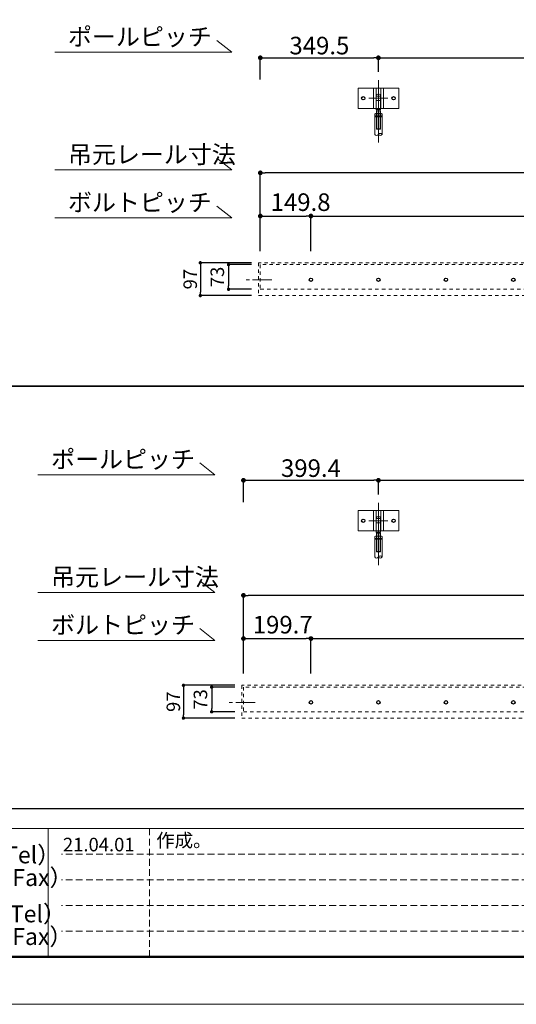
# Model space of a CAD drawing. Units: inches. Extents: x 0 to 8400, y 0 to 48919.
# Drawn here: x 2074 to 3544, y 12280 to 15193 of the extents above; entities that cross this region are included whole.
import ezdxf
from ezdxf.enums import TextEntityAlignment as Align

# ---------------------------------------------------------------- set-up
doc = ezdxf.new("R2010")
doc.units = ezdxf.units.IN
doc.header["$MEASUREMENT"] = 0
for name, pattern in [('CENTER2', [28.575, 19.05, -3.175, 3.175, -3.175]), ('DASHED', [3, 2, -1]), ('DASHED2', [2, 1, -1]), ('HIDDEN', [9.525, 6.35, -3.175])]:
    doc.linetypes.add(name, pattern=pattern)
doc.layers.get('DEFPOINTS').update_dxf_attribs({"lineweight": 9})
for name, color, linetype, lineweight in [('ボルト・ビス', 8, 'Continuous', 13), ('ポール', 7, 'Continuous', 13), ('吊元レール', 7, 'Continuous', 13), ('寸法線', 8, 'Continuous', 13), ('文字', 7, 'Continuous', 18), ('本体パネル', 7, 'Continuous', 13), ('枠', 7, 'Continuous', 20), ('ﾚｲﾔｰ4', 6, 'Continuous', 9)]:
    doc.layers.add(name, color=color, linetype=linetype, lineweight=lineweight)
doc.styles.add('Style1', font='txt')
doc.styles.add('スタイル4', font='simplex.shx', dxfattribs={"bigfont": 'extfont2.shx'})
doc.dimstyles.new('A-DS1-20', dxfattribs={"dimtxt": 52, "dimasz": 14, "dimexe": 0, "dimexo": 0, "dimgap": 10, "dimtad": 1, "dimdec": 1, "dimdsep": 46, "dimtxsty": 'スタイル4', "dimblk": 'DOT', "dimcen": 0.09, "dimclrd": 256, "dimclre": 256, "dimclrt": 256, "dimadec": 1, "dimazin": 0, "dimtfac": 1, "dimtdec": 1, "dimtofl": 0, "dimtmove": 2, "dimatfit": 2, "dimldrblk": 'DOT', "dimfxl": 0, "dimtolj": 1, "dimtzin": 0, "dimarcsym": 0})

# ---------------------------------------------------------------- blocks, each defined once
blk = doc.blocks.new('_Dot')
at = {"color": 0, "linetype": 'ByBlock', "lineweight": -2}
blk.add_line((-0.5, 0), (-1, 0), dxfattribs=at)
at = {"color": 0, "linetype": 'ByBlock', "lineweight": 0, "const_width": 0.5}
blk.add_lwpolyline([(-0.25, 0, 1), (0.25, 0, 1)], format="xyb", close=True, dxfattribs=at)
blk = doc.blocks.new('*D1212')
at = {"layer": 'DEFPOINTS', "color": 0, "linetype": 'Continuous', "ltscale": 3.5}
for p in [(4533.3, 13361.8), (2935.7, 13258.3), (4533.3, 13258.3)]:
    blk.add_point(p, dxfattribs=at)
at = {"layer": '寸法線', "linetype": 'Continuous', "lineweight": -2, "ltscale": 3.5}
for p, q in [((2935.7, 13258.3), (2935.7, 13361.8)), ((2949.7, 13361.8), (4519.3, 13361.8)), ((4533.3, 13258.3), (4533.3, 13361.8))]:
    blk.add_line(p, q, dxfattribs=at)
at = {"layer": '寸法線', "linetype": 'Continuous', "lineweight": -2, "ltscale": 3.5, "xscale": 14, "yscale": 14, "zscale": 14, "rotation": 180}
blk.add_blockref('_Dot', (2935.7, 13361.8), dxfattribs=at)
at = {"layer": '寸法線', "linetype": 'Continuous', "lineweight": -2, "ltscale": 3.5, "xscale": 14, "yscale": 14, "zscale": 14}
blk.add_blockref('_Dot', (4533.3, 13361.8), dxfattribs=at)
at = {"layer": '寸法線', "linetype": 'Continuous', "ltscale": 3.5, "insert": (3734.5, 13397.8), "char_height": 52, "attachment_point": 5, "style": 'スタイル4'}
blk.add_mtext('\\A1;1597.6', dxfattribs=at)
blk = doc.blocks.new('*D1214')
at = {"layer": 'DEFPOINTS', "color": 0, "linetype": 'Continuous', "ltscale": 3.5}
for p in [(2736, 13489.5), (2736, 13258.3), (4733, 13258.3)]:
    blk.add_point(p, dxfattribs=at)
at = {"layer": '寸法線', "linetype": 'Continuous', "lineweight": -2, "ltscale": 3.5}
for p, q in [((2736, 13258.3), (2736, 13489.5)), ((4719, 13489.5), (2750, 13489.5)), ((4733, 13258.3), (4733, 13489.5))]:
    blk.add_line(p, q, dxfattribs=at)
at = {"layer": '寸法線', "linetype": 'Continuous', "lineweight": -2, "ltscale": 3.5, "xscale": 14, "yscale": 14, "zscale": 14, "rotation": 180}
blk.add_blockref('_Dot', (2736, 13489.5), dxfattribs=at)
at = {"layer": '寸法線', "linetype": 'Continuous', "lineweight": -2, "ltscale": 3.5, "xscale": 14, "yscale": 14, "zscale": 14}
blk.add_blockref('_Dot', (4733, 13489.5), dxfattribs=at)
at = {"layer": '寸法線', "linetype": 'Continuous', "ltscale": 3.5, "insert": (3734.5, 13525.5), "char_height": 52, "attachment_point": 5, "style": 'スタイル4'}
blk.add_mtext('\\A1;1997', dxfattribs=at)
blk = doc.blocks.new('*D1215')
at = {"layer": 'DEFPOINTS', "color": 0, "linetype": 'Continuous', "ltscale": 3.5}
for p in [(2935.7, 13361.8), (2736, 13258.3), (2935.7, 13258.3)]:
    blk.add_point(p, dxfattribs=at)
at = {"layer": '寸法線', "linetype": 'Continuous', "lineweight": -2, "ltscale": 3.5}
for p, q in [((2736, 13258.3), (2736, 13361.8)), ((2750, 13361.8), (2921.7, 13361.8)), ((2935.7, 13258.3), (2935.7, 13361.8))]:
    blk.add_line(p, q, dxfattribs=at)
at = {"layer": '寸法線', "linetype": 'Continuous', "lineweight": -2, "ltscale": 3.5, "xscale": 14, "yscale": 14, "zscale": 14, "rotation": 180}
blk.add_blockref('_Dot', (2736, 13361.8), dxfattribs=at)
at = {"layer": '寸法線', "linetype": 'Continuous', "lineweight": -2, "ltscale": 3.5, "xscale": 14, "yscale": 14, "zscale": 14}
blk.add_blockref('_Dot', (2935.7, 13361.8), dxfattribs=at)
at = {"layer": '寸法線', "linetype": 'Continuous', "ltscale": 3.5, "insert": (2852.2, 13402.8), "char_height": 52, "attachment_point": 5, "style": 'スタイル4'}
blk.add_mtext('\\A1;199.7', dxfattribs=at)
blk = doc.blocks.new('*D1216')
at = {"layer": 'DEFPOINTS', "color": 0, "linetype": 'Continuous', "ltscale": 3.5}
for p in [(3135.4, 13830), (3135.4, 13763.3), (2736, 13740.3)]:
    blk.add_point(p, dxfattribs=at)
at = {"layer": '寸法線', "linetype": 'Continuous', "lineweight": -2, "ltscale": 3.5}
for p, q in [((2736, 13765.3), (2736, 13830)), ((2750, 13830), (3121.4, 13830)), ((3135.4, 13788.3), (3135.4, 13830))]:
    blk.add_line(p, q, dxfattribs=at)
at = {"layer": '寸法線', "linetype": 'Continuous', "lineweight": -2, "ltscale": 3.5, "xscale": 14, "yscale": 14, "zscale": 14, "rotation": 180}
blk.add_blockref('_Dot', (2736, 13830), dxfattribs=at)
at = {"layer": '寸法線', "linetype": 'Continuous', "lineweight": -2, "ltscale": 3.5, "xscale": 14, "yscale": 14, "zscale": 14}
blk.add_blockref('_Dot', (3135.4, 13830), dxfattribs=at)
at = {"layer": '寸法線', "linetype": 'Continuous', "ltscale": 3.5, "insert": (2935.7, 13866), "char_height": 52, "attachment_point": 5, "style": 'スタイル4'}
blk.add_mtext('\\A1;399.4', dxfattribs=at)
blk = doc.blocks.new('*D1217')
at = {"layer": 'DEFPOINTS', "color": 0, "linetype": 'Continuous', "ltscale": 3.5}
for p in [(4333.6, 13830), (3135.4, 13763.3), (4333.6, 13763.3)]:
    blk.add_point(p, dxfattribs=at)
at = {"layer": '寸法線', "linetype": 'Continuous', "lineweight": -2, "ltscale": 3.5}
for p, q in [((3135.4, 13788.3), (3135.4, 13830)), ((3149.4, 13830), (4319.6, 13830)), ((4333.6, 13788.3), (4333.6, 13830))]:
    blk.add_line(p, q, dxfattribs=at)
at = {"layer": '寸法線', "linetype": 'Continuous', "lineweight": -2, "ltscale": 3.5, "xscale": 14, "yscale": 14, "zscale": 14, "rotation": 180}
blk.add_blockref('_Dot', (3135.4, 13830), dxfattribs=at)
at = {"layer": '寸法線', "linetype": 'Continuous', "lineweight": -2, "ltscale": 3.5, "xscale": 14, "yscale": 14, "zscale": 14}
blk.add_blockref('_Dot', (4333.6, 13830), dxfattribs=at)
at = {"layer": '寸法線', "linetype": 'Continuous', "ltscale": 3.5, "insert": (3734.5, 13866), "char_height": 52, "attachment_point": 5, "style": 'スタイル4'}
blk.add_mtext('\\A1;1198.2', dxfattribs=at)
blk = doc.blocks.new('*D1219')
at = {"layer": 'DEFPOINTS', "color": 0, "linetype": 'Continuous', "ltscale": 3.5}
for p in [(2710, 13218), (2642, 13145.1), (2710, 13145.1)]:
    blk.add_point(p, dxfattribs=at)
at = {"layer": '寸法線', "linetype": 'Continuous', "lineweight": -2, "ltscale": 3.5}
for p, q in [((2710, 13218), (2642, 13218)), ((2642, 13208), (2642, 13155.1)), ((2710, 13145.1), (2642, 13145.1))]:
    blk.add_line(p, q, dxfattribs=at)
at = {"layer": '寸法線', "linetype": 'Continuous', "lineweight": -2, "ltscale": 3.5, "xscale": 10, "yscale": 10, "zscale": 10}
for p, rotation in [((2642, 13218), 90), ((2642, 13145.1), 270)]:
    blk.add_blockref('_Dot', p, dxfattribs=dict(at, rotation=rotation))
at = {"layer": '寸法線', "linetype": 'Continuous', "ltscale": 3.5, "insert": (2608.7, 13181.6), "char_height": 40, "attachment_point": 5, "rotation": 90, "style": 'スタイル4'}
blk.add_mtext('\\A1;73', dxfattribs=at)
blk = doc.blocks.new('*D1220')
at = {"layer": 'DEFPOINTS', "color": 0, "linetype": 'Continuous', "ltscale": 3.5}
for p in [(2710, 13223.5), (2558.5, 13126.4), (2710, 13126.4)]:
    blk.add_point(p, dxfattribs=at)
at = {"layer": '寸法線', "linetype": 'Continuous', "lineweight": -2, "ltscale": 3.5}
for p, q in [((2710, 13223.5), (2558.5, 13223.5)), ((2558.5, 13213.5), (2558.5, 13136.4)), ((2710, 13126.4), (2558.5, 13126.4))]:
    blk.add_line(p, q, dxfattribs=at)
at = {"layer": '寸法線', "linetype": 'Continuous', "lineweight": -2, "ltscale": 3.5, "xscale": 10, "yscale": 10, "zscale": 10}
for p, rotation in [((2558.5, 13223.5), 90), ((2558.5, 13126.4), 270)]:
    blk.add_blockref('_Dot', p, dxfattribs=dict(at, rotation=rotation))
at = {"layer": '寸法線', "linetype": 'Continuous', "ltscale": 3.5, "insert": (2528.5, 13175), "char_height": 40, "attachment_point": 5, "rotation": 90, "style": 'スタイル4'}
blk.add_mtext('\\A1;97', dxfattribs=at)
blk = doc.blocks.new('*D1222')
at = {"layer": 'DEFPOINTS', "color": 0, "linetype": 'Continuous', "ltscale": 3.5}
for p in [(4533.3, 14611.8), (2935.7, 14508.3), (4533.3, 14508.3)]:
    blk.add_point(p, dxfattribs=at)
at = {"layer": '寸法線', "linetype": 'Continuous', "lineweight": -2, "ltscale": 3.5}
for p, q in [((2935.7, 14508.3), (2935.7, 14611.8)), ((2949.7, 14611.8), (4519.3, 14611.8)), ((4533.3, 14508.3), (4533.3, 14611.8))]:
    blk.add_line(p, q, dxfattribs=at)
at = {"layer": '寸法線', "linetype": 'Continuous', "lineweight": -2, "ltscale": 3.5, "xscale": 14, "yscale": 14, "zscale": 14, "rotation": 180}
blk.add_blockref('_Dot', (2935.7, 14611.8), dxfattribs=at)
at = {"layer": '寸法線', "linetype": 'Continuous', "lineweight": -2, "ltscale": 3.5, "xscale": 14, "yscale": 14, "zscale": 14}
blk.add_blockref('_Dot', (4533.3, 14611.8), dxfattribs=at)
at = {"layer": '寸法線', "linetype": 'Continuous', "ltscale": 3.5, "insert": (3734.5, 14647.8), "char_height": 52, "attachment_point": 5, "style": 'スタイル4'}
blk.add_mtext('\\A1;1597.6', dxfattribs=at)
blk = doc.blocks.new('*D1224')
at = {"layer": 'DEFPOINTS', "color": 0, "linetype": 'Continuous', "ltscale": 3.5}
for p in [(2785.9, 14739.5), (2785.9, 14508.3), (4683.1, 14508.3)]:
    blk.add_point(p, dxfattribs=at)
at = {"layer": '寸法線', "linetype": 'Continuous', "lineweight": -2, "ltscale": 3.5}
for p, q in [((2785.9, 14508.3), (2785.9, 14739.5)), ((4669.1, 14739.5), (2799.9, 14739.5)), ((4683.1, 14508.3), (4683.1, 14739.5))]:
    blk.add_line(p, q, dxfattribs=at)
at = {"layer": '寸法線', "linetype": 'Continuous', "lineweight": -2, "ltscale": 3.5, "xscale": 14, "yscale": 14, "zscale": 14, "rotation": 180}
blk.add_blockref('_Dot', (2785.9, 14739.5), dxfattribs=at)
at = {"layer": '寸法線', "linetype": 'Continuous', "lineweight": -2, "ltscale": 3.5, "xscale": 14, "yscale": 14, "zscale": 14}
blk.add_blockref('_Dot', (4683.1, 14739.5), dxfattribs=at)
at = {"layer": '寸法線', "linetype": 'Continuous', "ltscale": 3.5, "insert": (3734.5, 14775.5), "char_height": 52, "attachment_point": 5, "style": 'スタイル4'}
blk.add_mtext('\\A1;1897.2', dxfattribs=at)
blk = doc.blocks.new('*D1225')
at = {"layer": 'DEFPOINTS', "color": 0, "linetype": 'Continuous', "ltscale": 3.5}
for p in [(2935.7, 14611.8), (2785.9, 14508.3), (2935.7, 14508.3)]:
    blk.add_point(p, dxfattribs=at)
at = {"layer": '寸法線', "linetype": 'Continuous', "lineweight": -2, "ltscale": 3.5}
for p, q in [((2785.9, 14508.3), (2785.9, 14611.8)), ((2799.9, 14611.8), (2921.7, 14611.8)), ((2935.7, 14508.3), (2935.7, 14611.8))]:
    blk.add_line(p, q, dxfattribs=at)
at = {"layer": '寸法線', "linetype": 'Continuous', "lineweight": -2, "ltscale": 3.5, "xscale": 14, "yscale": 14, "zscale": 14, "rotation": 180}
blk.add_blockref('_Dot', (2785.9, 14611.8), dxfattribs=at)
at = {"layer": '寸法線', "linetype": 'Continuous', "lineweight": -2, "ltscale": 3.5, "xscale": 14, "yscale": 14, "zscale": 14}
blk.add_blockref('_Dot', (2935.7, 14611.8), dxfattribs=at)
at = {"layer": '寸法線', "linetype": 'Continuous', "ltscale": 3.5, "insert": (2905.1, 14652.8), "char_height": 52, "attachment_point": 5, "style": 'スタイル4'}
blk.add_mtext('\\A1;149.8', dxfattribs=at)
blk = doc.blocks.new('*D1226')
at = {"layer": 'DEFPOINTS', "color": 0, "linetype": 'Continuous', "ltscale": 3.5}
for p in [(3135.4, 15080), (3135.4, 15013.3), (2785.9, 14990.3)]:
    blk.add_point(p, dxfattribs=at)
at = {"layer": '寸法線', "linetype": 'Continuous', "lineweight": -2, "ltscale": 3.5}
for p, q in [((2785.9, 15015.3), (2785.9, 15080)), ((2799.9, 15080), (3121.4, 15080)), ((3135.4, 15038.3), (3135.4, 15080))]:
    blk.add_line(p, q, dxfattribs=at)
at = {"layer": '寸法線', "linetype": 'Continuous', "lineweight": -2, "ltscale": 3.5, "xscale": 14, "yscale": 14, "zscale": 14, "rotation": 180}
blk.add_blockref('_Dot', (2785.9, 15080), dxfattribs=at)
at = {"layer": '寸法線', "linetype": 'Continuous', "lineweight": -2, "ltscale": 3.5, "xscale": 14, "yscale": 14, "zscale": 14}
blk.add_blockref('_Dot', (3135.4, 15080), dxfattribs=at)
at = {"layer": '寸法線', "linetype": 'Continuous', "ltscale": 3.5, "insert": (2960.7, 15116), "char_height": 52, "attachment_point": 5, "style": 'スタイル4'}
blk.add_mtext('\\A1;349.5', dxfattribs=at)
blk = doc.blocks.new('*D1227')
at = {"layer": 'DEFPOINTS', "color": 0, "linetype": 'Continuous', "ltscale": 3.5}
for p in [(4333.6, 15080), (3135.4, 15013.3), (4333.6, 15013.3)]:
    blk.add_point(p, dxfattribs=at)
at = {"layer": '寸法線', "linetype": 'Continuous', "lineweight": -2, "ltscale": 3.5}
for p, q in [((3135.4, 15038.3), (3135.4, 15080)), ((3149.4, 15080), (4319.6, 15080)), ((4333.6, 15038.3), (4333.6, 15080))]:
    blk.add_line(p, q, dxfattribs=at)
at = {"layer": '寸法線', "linetype": 'Continuous', "lineweight": -2, "ltscale": 3.5, "xscale": 14, "yscale": 14, "zscale": 14, "rotation": 180}
blk.add_blockref('_Dot', (3135.4, 15080), dxfattribs=at)
at = {"layer": '寸法線', "linetype": 'Continuous', "lineweight": -2, "ltscale": 3.5, "xscale": 14, "yscale": 14, "zscale": 14}
blk.add_blockref('_Dot', (4333.6, 15080), dxfattribs=at)
at = {"layer": '寸法線', "linetype": 'Continuous', "ltscale": 3.5, "insert": (3734.5, 15116), "char_height": 52, "attachment_point": 5, "style": 'スタイル4'}
blk.add_mtext('\\A1;1198.2', dxfattribs=at)
blk = doc.blocks.new('*D1229')
at = {"layer": 'DEFPOINTS', "color": 0, "linetype": 'Continuous', "ltscale": 3.5}
for p in [(2759.9, 14468), (2691.9, 14395.1), (2759.9, 14395.1)]:
    blk.add_point(p, dxfattribs=at)
at = {"layer": '寸法線', "linetype": 'Continuous', "lineweight": -2, "ltscale": 3.5}
for p, q in [((2759.9, 14468), (2691.9, 14468)), ((2691.9, 14458), (2691.9, 14405.1)), ((2759.9, 14395.1), (2691.9, 14395.1))]:
    blk.add_line(p, q, dxfattribs=at)
at = {"layer": '寸法線', "linetype": 'Continuous', "lineweight": -2, "ltscale": 3.5, "xscale": 10, "yscale": 10, "zscale": 10}
for p, rotation in [((2691.9, 14468), 90), ((2691.9, 14395.1), 270)]:
    blk.add_blockref('_Dot', p, dxfattribs=dict(at, rotation=rotation))
at = {"layer": '寸法線', "linetype": 'Continuous', "ltscale": 3.5, "insert": (2658.6, 14431.6), "char_height": 40, "attachment_point": 5, "rotation": 90, "style": 'スタイル4'}
blk.add_mtext('\\A1;73', dxfattribs=at)
blk = doc.blocks.new('*D1230')
at = {"layer": 'DEFPOINTS', "color": 0, "linetype": 'Continuous', "ltscale": 3.5}
for p in [(2759.9, 14473.5), (2608.4, 14376.4), (2759.9, 14376.4)]:
    blk.add_point(p, dxfattribs=at)
at = {"layer": '寸法線', "linetype": 'Continuous', "lineweight": -2, "ltscale": 3.5}
for p, q in [((2759.9, 14473.5), (2608.4, 14473.5)), ((2608.4, 14463.5), (2608.4, 14386.4)), ((2759.9, 14376.4), (2608.4, 14376.4))]:
    blk.add_line(p, q, dxfattribs=at)
at = {"layer": '寸法線', "linetype": 'Continuous', "lineweight": -2, "ltscale": 3.5, "xscale": 10, "yscale": 10, "zscale": 10}
for p, rotation in [((2608.4, 14473.5), 90), ((2608.4, 14376.4), 270)]:
    blk.add_blockref('_Dot', p, dxfattribs=dict(at, rotation=rotation))
at = {"layer": '寸法線', "linetype": 'Continuous', "ltscale": 3.5, "insert": (2578.4, 14425), "char_height": 40, "attachment_point": 5, "rotation": 90, "style": 'スタイル4'}
blk.add_mtext('\\A1;97', dxfattribs=at)

msp = doc.modelspace()

# ---------------------------------------------------------------- linework, layer by layer
at = {"layer": 'DEFPOINTS', "color": 1}
msp.add_lwpolyline([(0, 12279.81), (8400, 12279.81), (8400, 18219.81), (0, 18219.81)], close=True, dxfattribs=at)
at = {"layer": 'ボルト・ビス', "color": 90, "lineweight": 30}
for centre in [(3090.4, 14960.34), (3180.4, 14960.34), (2935.7, 14423.12), (3135.4, 14423.12), (3335.1, 14423.12), (3534.8, 14423.12), (3090.4, 13710.34), (3180.4, 13710.34), (2935.7, 13173.12), (3135.4, 13173.12), (3335.1, 13173.12), (3534.8, 13173.12)]:
    msp.add_circle(centre, 5, dxfattribs=at)
at = {"layer": 'ポール'}
for p, q in [((3075.4, 14990.34), (3075.4, 14930.34)), ((3195.4, 14990.34), (3075.4, 14990.34)), ((3120.65, 14990.34), (3120.65, 14930.34)), ((3128.65, 14990.34), (3128.65, 14930.34)), ((3142.15, 14990.34), (3142.15, 14930.34)), ((3150.15, 14990.34), (3150.15, 14930.34)), ((3195.4, 14990.34), (3195.4, 14930.34)), ((3195.4, 14930.34), (3075.4, 14930.34)), ((3075.4, 13740.34), (3075.4, 13680.34)), ((3195.4, 13740.34), (3075.4, 13740.34)), ((3120.65, 13740.34), (3120.65, 13680.34)), ((3128.65, 13740.34), (3128.65, 13680.34)), ((3142.15, 13740.34), (3142.15, 13680.34)), ((3150.15, 13740.34), (3150.15, 13680.34)), ((3195.4, 13740.34), (3195.4, 13680.34)), ((3195.4, 13680.34), (3075.4, 13680.34))]:
    msp.add_line(p, q, dxfattribs=at)
at = {"layer": 'ポール', "color": 8, "linetype": 'Continuous'}
for p, q in [((3133.4, 14972.34), (3137.4, 14972.34)), ((3128.9, 14969.34), (3128.9, 14950.8)), ((3129.2, 14950.34), (3129.2, 14926.84)), ((3141.6, 14950.34), (3141.6, 14926.84)), ((3141.9, 14969.34), (3141.9, 14950.82)), ((3129.2, 14926.84), (3141.6, 14926.84)), ((3129.2, 14926.84), (3129.82, 14923.34)), ((3129.82, 14923.34), (3129.4, 14922.93)), ((3129.4, 14922.93), (3129.4, 14869.34)), ((3129.82, 14923.34), (3140.98, 14923.34)), ((3130.4, 14923.34), (3130.4, 14868.34)), ((3140.4, 14923.34), (3140.4, 14868.34)), ((3141.6, 14926.84), (3140.98, 14923.34)), ((3140.98, 14923.34), (3141.4, 14922.93)), ((3141.4, 14922.93), (3141.4, 14869.34)), ((3129.4, 14869.34), (3141.4, 14869.34)), ((3130.4, 14868.34), (3129.4, 14869.34)), ((3130.4, 14868.34), (3140.4, 14868.34)), ((3140.4, 14868.34), (3141.4, 14869.34)), ((3128.9, 13719.34), (3128.9, 13700.8)), ((3133.4, 13722.34), (3137.4, 13722.34)), ((3141.9, 13719.34), (3141.9, 13700.82)), ((3129.2, 13700.34), (3129.2, 13676.84)), ((3141.6, 13700.34), (3141.6, 13676.84)), ((3129.2, 13676.84), (3141.6, 13676.84)), ((3129.2, 13676.84), (3129.82, 13673.34)), ((3129.82, 13673.34), (3129.4, 13672.93)), ((3129.4, 13672.93), (3129.4, 13619.34)), ((3129.82, 13673.34), (3140.98, 13673.34)), ((3130.4, 13673.34), (3130.4, 13618.34)), ((3140.4, 13673.34), (3140.4, 13618.34)), ((3141.6, 13676.84), (3140.98, 13673.34)), ((3140.98, 13673.34), (3141.4, 13672.93)), ((3141.4, 13672.93), (3141.4, 13619.34)), ((3129.4, 13619.34), (3141.4, 13619.34)), ((3130.4, 13618.34), (3129.4, 13619.34)), ((3130.4, 13618.34), (3140.4, 13618.34)), ((3140.4, 13618.34), (3141.4, 13619.34))]:
    msp.add_line(p, q, dxfattribs=at)
at = {"layer": 'ポール', "color": 250, "lineweight": 0}
for p, q in [((3125.53, 14960.34), (3145.27, 14960.34)), ((3125.53, 13710.34), (3145.27, 13710.34))]:
    msp.add_line(p, q, dxfattribs=at)
at = {"layer": 'ポール', "color": 3, "linetype": 'HIDDEN', "ltscale": 0.25}
for p, q in [((3128.9, 14966.84), (3141.9, 14966.84)), ((3128.9, 14953.84), (3141.9, 14953.84)), ((3128.9, 13716.84), (3141.9, 13716.84)), ((3128.9, 13703.84), (3141.9, 13703.84))]:
    msp.add_line(p, q, dxfattribs=at)
at = {"layer": 'ポール', "color": 7, "linetype": 'Continuous', "lineweight": 13}
for p, q in [((3124.65, 14913.7), (3126.36, 14914.69)), ((3124.65, 14913.7), (3124.65, 14908.68)), ((3144.44, 14914.69), (3126.36, 14914.69)), ((3130.02, 14913.7), (3130.02, 14908.68)), ((3140.77, 14913.7), (3140.77, 14908.68)), ((3146.15, 14913.7), (3144.44, 14914.69)), ((3146.15, 14913.7), (3146.15, 14908.68)), ((3124.4, 14907.69), (3124.4, 14853.11)), ((3124.4, 14907.69), (3146.4, 14907.69)), ((3124.4, 14905.69), (3146.4, 14905.69)), ((3124.65, 14908.68), (3126.36, 14907.69)), ((3144.44, 14907.69), (3126.36, 14907.69)), ((3146.15, 14908.68), (3144.44, 14907.69)), ((3146.4, 14853.11), (3146.4, 14907.69)), ((3124.65, 13663.7), (3126.36, 13664.69)), ((3124.65, 13663.7), (3124.65, 13658.68)), ((3144.44, 13664.69), (3126.36, 13664.69)), ((3130.02, 13663.7), (3130.02, 13658.68)), ((3140.77, 13663.7), (3140.77, 13658.68)), ((3146.15, 13663.7), (3144.44, 13664.69)), ((3146.15, 13663.7), (3146.15, 13658.68)), ((3124.4, 13657.69), (3124.4, 13603.11)), ((3124.4, 13657.69), (3146.4, 13657.69)), ((3124.4, 13655.69), (3146.4, 13655.69)), ((3124.65, 13658.68), (3126.36, 13657.69)), ((3144.44, 13657.69), (3126.36, 13657.69)), ((3146.15, 13658.68), (3144.44, 13657.69)), ((3146.4, 13603.11), (3146.4, 13657.69))]:
    msp.add_line(p, q, dxfattribs=at)
at = {"layer": 'ポール', "color": 8, "linetype": 'Continuous'}
for centre, radius, start, end in [((3133.16, 14967.83), 4.52, 86.98687, 160.39327), ((3137.64, 14967.83), 4.52, 19.60673, 93.01313), ((3129.41, 14950.81), 0.509, 178.73741, 245.79831), ((3141.39, 14950.81), 0.509, 294.20169, 1.26259), ((3133.16, 13717.83), 4.52, 86.98687, 160.39327), ((3137.64, 13717.83), 4.52, 19.60673, 93.01313), ((3129.41, 13700.81), 0.509, 178.73741, 245.79831), ((3141.39, 13700.81), 0.509, 294.20169, 1.26259)]:
    msp.add_arc(centre, radius, start, end, dxfattribs=at)
at = {"layer": 'ポール', "color": 7, "linetype": 'Continuous', "lineweight": 13}
for centre, radius, start, end in [((3127.34, 14909.05), 5.37, 59.99067, 120.0202), ((3135.4, 14897.19), 17.37, 71.971, 108.029), ((3143.46, 14909.05), 5.37, 59.9798, 120.00933), ((3127.34, 14913.33), 5.37, 239.9798, 300.00933), ((3135.4, 14925.19), 17.37, 251.971, 288.029), ((3143.46, 14913.33), 5.37, 239.99067, 300.0202), ((3140.9, 14849.92), 6.36, 30.07533, 149.92467), ((3129.9, 14856.29), 6.36, 210.07533, 329.92467), ((3140.9, 14856.29), 6.36, 210.07533, 329.92467), ((3127.34, 13659.05), 5.37, 59.99067, 120.0202), ((3135.4, 13647.19), 17.37, 71.971, 108.029), ((3143.46, 13659.05), 5.37, 59.9798, 120.00933), ((3127.34, 13663.33), 5.37, 239.9798, 300.00933), ((3135.4, 13675.19), 17.37, 251.971, 288.029), ((3143.46, 13663.33), 5.37, 239.99067, 300.0202), ((3129.9, 13606.29), 6.36, 210.07533, 329.92467), ((3140.9, 13599.92), 6.36, 30.07533, 149.92467), ((3140.9, 13606.29), 6.36, 210.07533, 329.92467)]:
    msp.add_arc(centre, radius, start, end, dxfattribs=at)
at = {"layer": '吊元レール', "linetype": 'DASHED2', "ltscale": 10}
for points in [[(2785.92, 14395.12), (4683.07, 14395.12), (4683.07, 14468.02), (2785.92, 14468.02)], [(2736, 13145.12), (4733, 13145.12), (4733, 13218.02), (2736, 13218.02)]]:
    msp.add_lwpolyline(points, close=True, dxfattribs=at)
at = {"layer": '文字', "ltscale": 5}
for p, q in [((2701.42, 15096.31), (2656.84, 15131.16)), ((2701.42, 15096.31), (2177.62, 15096.31)), ((2701.42, 14748.08), (2656.84, 14782.93)), ((2701.42, 14748.08), (2177.62, 14748.08)), ((2701.42, 14606.31), (2656.84, 14641.16)), ((2701.42, 14606.31), (2177.62, 14606.31)), ((2651.49, 13846.31), (2606.92, 13881.16)), ((2651.49, 13846.31), (2127.7, 13846.31)), ((2651.49, 13498.08), (2606.92, 13532.93)), ((2651.49, 13498.08), (2127.7, 13498.08)), ((2651.49, 13356.31), (2606.92, 13391.16)), ((2651.49, 13356.31), (2127.7, 13356.31))]:
    msp.add_line(p, q, dxfattribs=at)
at = {"layer": '本体パネル', "color": 6, "linetype": 'DASHED2', "ltscale": 10}
for points in [[(2780.92, 14376.42), (4688.07, 14376.42), (4688.07, 14473.53), (2780.92, 14473.53)], [(2731, 13126.42), (4738, 13126.42), (4738, 13223.53), (2731, 13223.53)]]:
    msp.add_lwpolyline(points, close=True, dxfattribs=at)
at = {"layer": '枠'}
msp.add_line((300, 12799.81), (8260, 12799.81), dxfattribs=at)
at = {"layer": '枠', "color": 4, "lineweight": 15}
msp.add_line((2157.78, 12799.81), (2157.78, 12419.81), dxfattribs=at)
at = {"layer": '枠', "linetype": 'DASHED', "lineweight": 9, "ltscale": 10}
for p, q in [((2457.78, 12799.81), (2457.78, 12419.81)), ((5380, 12723.81), (2197.78, 12723.81)), ((5380, 12647.81), (2197.78, 12647.81)), ((5380, 12571.81), (2197.78, 12571.81)), ((5380, 12495.81), (2197.78, 12495.81))]:
    msp.add_line(p, q, dxfattribs=at)
at = {"layer": '枠', "lineweight": 50}
msp.add_lwpolyline([(300, 12419.81), (8260, 12419.81), (8260, 18079.81), (300, 18079.81)], close=True, dxfattribs=at)
at = {"layer": '枠', "lineweight": 30}
for points in [[(404.5, 15358.81), (404.5, 14108.81), (6030.5, 14108.81), (6030.5, 15358.81), (404.5, 15358.81)], [(404.5, 14108.81), (404.5, 12858.81), (6030.5, 12858.81), (6030.5, 14108.81), (404.5, 14108.81)]]:
    msp.add_lwpolyline(points, dxfattribs=at)
at = {"layer": 'ﾚｲﾔｰ4', "linetype": 'CENTER2', "lineweight": 0, "ltscale": 10}
for p, q in [((3135.4, 15013.29), (3135.4, 14829.4)), ((3135.4, 13763.29), (3135.4, 13579.4))]:
    msp.add_line(p, q, dxfattribs=at)
at = {"layer": 'ﾚｲﾔｰ4', "linetype": 'CENTER2', "lineweight": 9, "ltscale": 10}
for p, q in [((3107.01, 14960.34), (3163.79, 14960.34)), ((3107.01, 13710.34), (3163.79, 13710.34))]:
    msp.add_line(p, q, dxfattribs=at)
at = {"layer": 'ﾚｲﾔｰ4', "linetype": 'CENTER2', "ltscale": 3}
for p, q in [((2820.1, 14423.12), (2735.92, 14423.12)), ((2770.18, 13173.12), (2686, 13173.12))]:
    msp.add_line(p, q, dxfattribs=at)

# ---------------------------------------------------------------- texts
at = {"layer": '文字', "ltscale": 5, "style": 'スタイル4'}
for s, p in [('ポールピッチ', (2216.65, 15116.13)), ('吊元レール寸法', (2216.65, 14767.89)), ('ボルトピッチ', (2216.65, 14626.13)), ('ポールピッチ', (2166.72, 13866.13)), ('吊元レール寸法', (2166.72, 13517.89)), ('ボルトピッチ', (2166.72, 13376.13))]:
    msp.add_text(s, height=52, dxfattribs=at).set_placement(p)
at = {"layer": '枠', "lineweight": 13, "style": 'スタイル4'}
msp.add_text('作成。', height=40, dxfattribs=at).set_placement((2477.78, 12732.36), align=Align.BOTTOM_LEFT)
msp.add_text('21.04.01', height=40, dxfattribs=at).set_placement((2307.78, 12752.36), align=Align.MIDDLE_CENTER)
at = {"layer": '枠', "lineweight": 0, "style": 'Style1'}
for s, p in [(' 本社:06-6765-9562（Tel）', (1362.82, 12721.85)), ('06-6765-9572（Fax）', (1557.95, 12654.77)), ('東京:03-5319-3066（Tel）', (1395.11, 12547.36)), ('03-5319-3067（Fax）', (1557.68, 12480.28))]:
    msp.add_text(s, height=50, dxfattribs=at).set_placement(p, align=Align.MIDDLE_LEFT)

# ---------------------------------------------------------------- dimensions: what is measured, and where the dimension line sits
at = {"layer": '寸法線', "linetype": 'Continuous', "ltscale": 3.5}
for base, p1, p2, picture, middle in [((3135.4, 15079.98), (2785.92, 14990.34), (3135.4, 15013.29), '*D1226', (2960.66, 15115.98)), ((4333.6, 15079.98), (3135.4, 15013.29), (4333.6, 15013.29), '*D1227', (3734.5, 15115.98)), ((3135.4, 13829.98), (2736, 13740.34), (3135.4, 13763.29), '*D1216', (2935.7, 13865.98)), ((4333.6, 13829.98), (3135.4, 13763.29), (4333.6, 13763.29), '*D1217', (3734.5, 13865.98))]:
    dim = msp.add_linear_dim(base=base, p1=p1, p2=p2, dimstyle='A-DS1-20', override={"dimexo": 25}, dxfattribs=at)
    dim.commit()
    dim.dimension.update_dxf_attribs({"geometry": picture, "text_midpoint": middle})
for base, p1, p2, picture, middle in [((2785.9243194, 14739.54439917), (4683.0743194, 14508.25230437), (2785.9243194, 14508.25230437), '*D1224', (3734.4993194, 14775.54439917)), ((2736, 13489.54), (4733, 13258.25), (2736, 13258.25), '*D1214', (3734.5, 13525.54))]:
    dim = msp.add_linear_dim(base=base, p1=p1, p2=p2, angle=180, dimstyle='A-DS1-20', dxfattribs=at)
    dim.commit()
    dim.dimension.update_dxf_attribs({"geometry": picture, "text_midpoint": middle})
for base, p1, p2, picture, middle in [((2935.7, 14611.85), (2785.92, 14508.25), (2935.7, 14508.25), '*D1225', (2905.1, 14652.85)), ((2935.7, 13361.85), (2736, 13258.25), (2935.7, 13258.25), '*D1215', (2852.23, 13402.85))]:
    dim = msp.add_linear_dim(base=base, p1=p1, p2=p2, dimstyle='A-DS1-20', dxfattribs=at)
    dim.commit()
    dim.dimension.update_dxf_attribs({"geometry": picture, "text_midpoint": middle, "dimtype": 160})
for base, p1, p2, picture, middle in [((4533.3, 14611.85), (2935.7, 14508.25), (4533.3, 14508.25), '*D1222', (3734.5, 14647.85)), ((4533.3, 13361.85), (2935.7, 13258.25), (4533.3, 13258.25), '*D1212', (3734.5, 13397.85))]:
    dim = msp.add_linear_dim(base=base, p1=p1, p2=p2, dimstyle='A-DS1-20', dxfattribs=at)
    dim.commit()
    dim.dimension.update_dxf_attribs({"geometry": picture, "text_midpoint": middle})
for base, p1, p2, picture, middle in [((2608.43, 14376.42), (2759.91, 14473.53), (2759.91, 14376.42), '*D1230', (2578.43, 14424.97)), ((2558.5, 13126.42), (2709.99, 13223.53), (2709.99, 13126.42), '*D1220', (2528.5, 13174.97))]:
    dim = msp.add_linear_dim(base=base, p1=p1, p2=p2, angle=90, dimstyle='A-DS1-20', override={"dimtxt": 40, "dimasz": 10, "dimdec": 0}, dxfattribs=at)
    dim.commit()
    dim.dimension.update_dxf_attribs({"geometry": picture, "text_midpoint": middle})
for base, p1, p2, picture, middle in [((2691.93, 14395.12), (2759.91, 14468.02), (2759.91, 14395.12), '*D1229', (2658.62, 14431.57)), ((2642, 13145.12), (2709.99, 13218.02), (2709.99, 13145.12), '*D1219', (2608.7, 13181.57))]:
    dim = msp.add_linear_dim(base=base, p1=p1, p2=p2, angle=90, dimstyle='A-DS1-20', override={"dimtxt": 40, "dimasz": 10, "dimdec": 0}, dxfattribs=at)
    dim.commit()
    dim.dimension.update_dxf_attribs({"geometry": picture, "text_midpoint": middle, "dimtype": 160})

doc.saveas('drawing.dxf')
